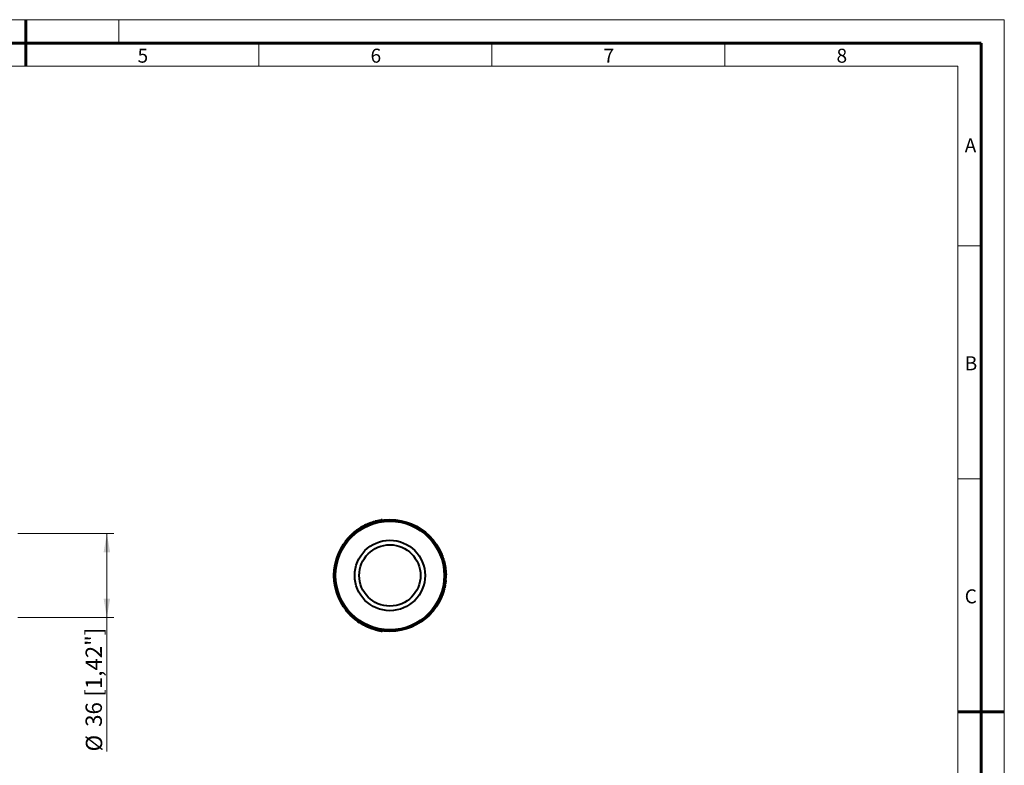
# Model space of a CAD drawing. Units: millimetres. Extents: x 1 to 421, y 2 to 299.
# Drawn here: x 209 to 421, y 139 to 299 of the extents above; entities that cross this region are included whole.
import ezdxf

# ---------------------------------------------------------------- set-up
doc = ezdxf.new("R2010")
doc.units = ezdxf.units.MM
doc.layers.add('MASSE', color=7, linetype='Continuous', lineweight=15)
doc.layers.add('SCHNITT', color=7, linetype='Continuous', lineweight=60)
doc.styles.add('SLDTEXTSTYLE0', font='TXT', dxfattribs={"width": 0.75})
doc.styles.add('SLDTEXTSTYLE2', font='TXT')
doc.dimstyles.new('SLDDIMSTYLE0', dxfattribs={"dimtxt": 3.5, "dimasz": 4, "dimexe": 0, "dimexo": 0.0625, "dimgap": 0.875, "dimtad": 1, "dimlfac": 2, "dimrnd": 1e-09, "dimzin": 12, "dimdsep": 46, "dimtxsty": 'SLDTEXTSTYLE0', "dimsah": 1, "dimcen": 0.09, "dimadec": 0, "dimazin": 3, "dimtfac": 1, "dimtofl": 0, "dimtmove": 0, "dimatfit": 3, "dimfxl": 0, "dimfrac": 2, "dimtolj": 1, "dimtzin": 12, "dimarcsym": 0})

# ---------------------------------------------------------------- blocks, each defined once
blk = doc.blocks.new('_D')
at = {"color": 7, "linetype": 'Continuous', "lineweight": 15}
for p, q in [((208.98, 188.35), (229.58, 188.35)), ((228.08, 188.35), (228.08, 170.35)), ((208.98, 170.35), (229.58, 170.35)), ((228.08, 170.35), (228.08, 141.6))]:
    blk.add_line(p, q, dxfattribs=at)
for points in [[(228.08, 188.35), (227.38, 184.35), (228.78, 184.35)], [(228.08, 170.35), (228.78, 174.35), (227.38, 174.35)]]:
    blk.add_solid(points, dxfattribs=at)
at = {"color": 7, "linetype": 'Continuous', "lineweight": 15, "char_height": 3.5, "attachment_point": 1, "rotation": 90, "style": 'SLDTEXTSTYLE0'}
for s, insert in [('[1,42"]', (223.51, 153.36)), ('36', (223.51, 146.88)), ('%%c', (223.57, 141.6))]:
    blk.add_mtext(s, dxfattribs=dict(at, insert=insert))

msp = doc.modelspace()

# ---------------------------------------------------------------- linework, layer by layer
at = {"color": 7, "linetype": 'Continuous', "lineweight": 40}
for p, q in [((283.5109, 190.1217), (283.4888, 190.1666)), ((283.5508, 190.1413), (283.5289, 190.1862)), ((283.7458, 190.2342), (283.7247, 190.2795)), ((283.7479, 190.2352), (283.7268, 190.2805)), ((283.9182, 190.3128), (283.8978, 190.3584)), ((284.1379, 190.4082), (284.1185, 190.4543)), ((284.1815, 190.4265), (284.1622, 190.4727)), ((284.2669, 190.4618), (284.248, 190.5081)), ((284.4263, 190.5257), (284.408, 190.5722)), ((284.4283, 190.5265), (284.4101, 190.573)), ((284.624, 190.6012), (284.6065, 190.6481)), ((284.6863, 190.6243), (284.6692, 190.6712)), ((284.9502, 190.7173), (284.9341, 190.7646)), ((285.2565, 190.8168), (285.2417, 190.8645)), ((285.4561, 190.9288), (285.5572, 190.9576)), ((285.4701, 190.8808), (285.4561, 190.9288)), ((285.5707, 190.9094), (285.5572, 190.9576)), ((285.5594, 190.9582), (285.6543, 190.9844)), ((285.5729, 190.9101), (285.5594, 190.9582)), ((285.6674, 190.9361), (285.6543, 190.9844)), ((285.8884, 190.9938), (285.8762, 191.0423)), ((286.1486, 191.056), (286.1376, 191.1048)), ((286.4754, 191.1256), (286.4657, 191.1746)), ((286.5327, 191.1368), (286.5232, 191.1859)), ((286.7574, 191.178), (286.7488, 191.2272)), ((286.9532, 191.2103), (286.9455, 191.2597)), ((286.9554, 191.2106), (286.9477, 191.26)), ((287.1692, 191.2421), (287.1624, 191.2916)), ((280.7025, 188.2026), (280.6687, 188.2394)), ((280.7288, 188.2266), (280.6952, 188.2636)), ((280.8265, 188.3145), (280.7932, 188.3519)), ((280.9252, 188.4015), (280.8923, 188.4392)), ((280.9828, 188.4514), (280.9502, 188.4893)), ((281.1316, 188.5773), (281.0996, 188.6158)), ((281.2895, 188.7065), (281.2582, 188.7455)), ((281.2912, 188.7079), (281.2599, 188.7469)), ((281.4441, 188.8287), (281.4134, 188.8682)), ((281.5937, 188.9432), (281.5636, 188.9831)), ((281.5954, 188.9445), (281.5654, 188.9844)), ((281.764, 189.069), (281.7346, 189.1094)), ((281.8269, 189.1143), (281.7978, 189.155)), ((282.0425, 189.265), (282.0143, 189.3063)), ((282.2817, 189.4242), (282.2545, 189.4661)), ((282.3079, 189.4411), (282.2808, 189.4831)), ((282.358, 189.4732), (282.3311, 189.5153)), ((282.5194, 189.5743), (282.4932, 189.6169)), ((282.7046, 189.686), (282.6792, 189.729)), ((282.7066, 189.6872), (282.6811, 189.7302)), ((282.8878, 189.792), (282.8631, 189.8355)), ((282.9302, 189.816), (282.9057, 189.8596)), ((283.1018, 189.9674), (283.1947, 190.0169)), ((283.1255, 189.9234), (283.1018, 189.9674)), ((283.218, 189.9726), (283.1947, 190.0169)), ((283.1966, 190.0179), (283.2839, 190.0634)), ((283.2199, 189.9736), (283.1966, 190.0179)), ((283.3068, 190.0189), (283.2839, 190.0634)), ((279.2453, 186.6852), (279.2849, 186.6548)), ((279.352, 186.7415), (279.3126, 186.7723)), ((279.5155, 186.9462), (279.4768, 186.9778)), ((279.5773, 187.0212), (279.5389, 187.0532)), ((279.7513, 187.226), (279.7135, 187.2588)), ((279.7136, 187.2587), (279.7803, 187.3349)), ((279.8177, 187.3018), (279.7803, 187.3349)), ((280.0071, 187.5111), (279.9704, 187.5451)), ((279.9706, 187.5449), (280.0441, 187.6238)), ((280.0805, 187.5895), (280.0441, 187.6238)), ((280.2906, 187.8067), (280.2551, 187.8419)), ((280.3133, 187.8295), (280.2779, 187.8648)), ((280.4593, 187.9734), (280.4245, 188.0093)), ((299.9393, 183.9718), (299.8931, 183.9526)), ((299.9347, 183.8512), (299.981, 183.8699)), ((300.0302, 183.6073), (300.0769, 183.625)), ((300.0643, 183.5162), (300.1112, 183.5335)), ((300.1546, 183.2632), (300.2019, 183.2795)), ((300.187, 183.1677), (300.2345, 183.1836)), ((300.2018, 183.2795), (300.2345, 183.1836)), ((300.2736, 182.8991), (300.3213, 182.9138)), ((300.3048, 182.7963), (300.3527, 182.8107)), ((300.3211, 182.9138), (300.3527, 182.8107)), ((300.3878, 182.5058), (300.4361, 182.5189)), ((300.3963, 182.4747), (300.4445, 182.4877)), ((300.4479, 182.2764), (300.4964, 182.2885)), ((300.5247, 181.9511), (300.5735, 181.9619)), ((300.5324, 181.9163), (300.5812, 181.9269)), ((300.5597, 181.7878), (300.6087, 181.7979)), ((300.5857, 181.6588), (300.6348, 181.6684)), ((300.6001, 181.584), (300.6492, 181.5933)), ((300.6347, 181.3921), (300.684, 181.4006)), ((300.6677, 181.1907), (300.7171, 181.1984)), ((300.668, 181.1886), (300.7174, 181.1963)), ((300.6962, 180.9958), (300.7458, 181.0026)), ((300.7205, 180.809), (300.7702, 180.8151)), ((300.7208, 180.8069), (300.7704, 180.8129)), ((300.7443, 180.5986), (300.7941, 180.6038)), ((300.7521, 180.5214), (300.8019, 180.5263)), ((300.7748, 180.2594), (300.8247, 180.2632)), ((300.7931, 179.9727), (300.843, 179.9752)), ((300.7946, 179.9415), (300.8446, 179.9439)), ((300.7974, 179.8821), (300.8473, 179.8843)), ((300.8042, 179.6917), (300.8542, 179.6931)), ((300.6744, 177.5625), (300.7238, 177.555)), ((300.6747, 177.5647), (300.7242, 177.5572)), ((300.6991, 177.7346), (300.7487, 177.7279)), ((300.7112, 177.8263), (300.7608, 177.8199)), ((300.7172, 177.8731), (300.7668, 177.867)), ((300.7444, 178.1111), (300.7941, 178.1059)), ((300.7623, 178.2974), (300.8121, 178.293)), ((300.7625, 178.2997), (300.8123, 178.2953)), ((300.7796, 178.5151), (300.8294, 178.5116)), ((300.7826, 178.5594), (300.8325, 178.5561)), ((300.7956, 178.7875), (300.8455, 178.7851)), ((300.7998, 178.8855), (300.8498, 178.8835)), ((300.7999, 178.8876), (300.8498, 178.8856)), ((300.8035, 178.9923), (300.8535, 178.9908)), ((300.8082, 179.2152), (300.8582, 179.2146)), ((300.8084, 179.4755), (300.8584, 179.476)), ((300.8084, 179.4732), (300.8584, 179.4737)), ((300.8086, 179.2639), (300.8586, 179.2635)), ((300.8498, 178.8835), (300.8455, 178.7851)), ((300.8535, 178.9908), (300.8498, 178.8856)), ((300.1507, 175.4349), (300.198, 175.4186)), ((300.1697, 175.4901), (300.217, 175.474)), ((300.2728, 175.8079), (300.3206, 175.7931)), ((300.3491, 176.0644), (300.3972, 176.0507)), ((300.4096, 176.2846), (300.458, 176.2718)), ((300.4343, 176.3795), (300.4828, 176.3671)), ((300.4349, 176.3817), (300.4833, 176.3693)), ((300.4828, 176.3671), (300.458, 176.2718)), ((300.4604, 176.4832), (300.5089, 176.4712)), ((300.5089, 176.4712), (300.4833, 176.3693)), ((300.5117, 176.7001), (300.5605, 176.6891)), ((300.5787, 177.0152), (300.6278, 177.0054)), ((300.6301, 177.2902), (300.6793, 177.2816)), ((300.6413, 177.3557), (300.6906, 177.3474)), ((299.9237, 174.831), (299.97, 174.8122)), ((300.0033, 175.0319), (300.05, 175.0139)), ((300.0042, 175.034), (300.0508, 175.016)), ((300.0741, 175.2197), (300.121, 175.2025)), ((279.334, 171.9908), (279.2946, 171.9602)), ((279.4682, 171.8214), (279.4293, 171.79)), ((279.4696, 171.8197), (279.4307, 171.7883)), ((279.5955, 171.6663), (279.5571, 171.6342)), ((279.7435, 171.4923), (279.7057, 171.4595)), ((279.7818, 171.4483), (279.7442, 171.4153)), ((280.0054, 171.2), (279.9688, 171.1661)), ((280.1895, 171.0058), (280.1535, 170.971)), ((280.3499, 170.8432), (280.3147, 170.8078)), ((280.3848, 170.7386), (280.3147, 170.8078)), ((280.4197, 170.7744), (280.3848, 170.7386)), ((280.4214, 170.7728), (280.3864, 170.737)), ((280.4619, 170.6639), (280.3864, 170.737)), ((280.4965, 170.7), (280.4619, 170.6639)), ((280.6587, 170.5471), (280.6248, 170.5104)), ((280.8981, 170.3315), (280.8651, 170.2939)), ((281.1105, 170.1495), (281.0785, 170.1112)), ((281.1617, 170.107), (281.1298, 170.0685)), ((281.3242, 169.975), (281.293, 169.9359)), ((281.326, 169.9736), (281.2948, 169.9345)), ((281.4609, 169.8675), (281.4303, 169.828)), ((281.5342, 169.8112), (281.5039, 169.7714)), ((281.5718, 169.7826), (281.5417, 169.7427)), ((281.7644, 169.6401), (281.735, 169.5996)), ((281.9167, 169.5314), (281.888, 169.4904)), ((281.9186, 169.5301), (281.8899, 169.4891)), ((282.0966, 169.4076), (282.0686, 169.3662)), ((282.1335, 169.3828), (282.1057, 169.3413)), ((282.3245, 169.2575), (282.2975, 169.2155)), ((282.3806, 169.1626), (282.2975, 169.2155)), ((282.4072, 169.2049), (282.3806, 169.1626)), ((282.409, 169.2038), (282.3823, 169.1615)), ((282.4716, 169.1057), (282.3823, 169.1615)), ((282.4979, 169.1483), (282.4716, 169.1057)), ((282.6886, 169.0328), (282.6631, 168.9898)), ((282.7305, 169.008), (282.7052, 168.9649)), ((282.912, 168.9036), (282.8874, 168.86)), ((282.914, 168.9024), (282.8894, 168.8589)), ((283.1033, 168.7979), (283.0795, 168.7539)), ((283.2716, 168.7087), (283.2485, 168.6643)), ((283.3244, 168.6814), (283.3015, 168.6369)), ((283.3522, 168.6671), (283.3294, 168.6226)), ((283.6096, 168.5395), (283.588, 168.4945)), ((283.8479, 168.4282), (283.8272, 168.3827)), ((283.9186, 168.3963), (283.8983, 168.3507)), ((284.1107, 168.3126), (284.0912, 168.2666)), ((284.1127, 168.3118), (284.0931, 168.2658)), ((284.2866, 168.2394), (284.2678, 168.1931)), ((284.4677, 168.1674), (284.4496, 168.1208)), ((284.4697, 168.1667), (284.4517, 168.1201)), ((284.6606, 168.0945), (284.6433, 168.0476)), ((284.8441, 168.0286), (284.8275, 167.9814)), ((284.9161, 168.0037), (284.8998, 167.9564)), ((285.0407, 167.9617), (285.025, 167.9142)), ((285.1657, 167.9211), (285.1505, 167.8734)), ((285.1997, 167.9103), (285.1847, 167.8626)), ((285.5198, 167.8142), (285.5061, 167.7661)), ((285.7174, 167.7597), (285.7045, 167.7114)), ((285.7485, 167.7515), (285.7358, 167.7031)), ((286.0416, 167.6781), (286.0301, 167.6295)), ((286.1352, 167.6053), (286.0301, 167.6295)), ((286.1462, 167.6538), (286.1351, 167.6051)), ((286.4222, 167.5944), (286.4122, 167.5454)), ((286.5115, 167.5257), (286.4122, 167.5454)), ((286.5211, 167.5748), (286.5115, 167.5257)), ((286.7853, 167.5265), (286.7769, 167.4772)), ((286.8813, 167.5105), (286.8732, 167.4611)), ((287.1403, 167.4712), (287.1333, 167.4217)), ((287.2424, 167.4069), (287.2489, 167.4565))]:
    msp.add_line(p, q, dxfattribs=at)
at = {"color": 7, "linetype": 'Continuous', "lineweight": 40, "flags": 128}
for points in [[(283.7268, 190.2805), (283.7266, 190.2804), (283.7263, 190.2803), (283.726, 190.2801), (283.7258, 190.28), (283.7255, 190.2799), (283.7252, 190.2798), (283.725, 190.2796), (283.7247, 190.2795)], [(284.4101, 190.573), (284.4098, 190.5729), (284.4096, 190.5728), (284.4093, 190.5727), (284.409, 190.5726), (284.4088, 190.5725), (284.4085, 190.5724), (284.4083, 190.5723), (284.408, 190.5722)], [(285.5594, 190.9582), (285.5591, 190.9581), (285.5588, 190.9581), (285.5586, 190.958), (285.5583, 190.9579), (285.558, 190.9578), (285.5577, 190.9577), (285.5574, 190.9577), (285.5572, 190.9576)], [(286.9477, 191.26), (286.9474, 191.26), (286.9471, 191.2599), (286.9468, 191.2599), (286.9466, 191.2599), (286.9463, 191.2598), (286.946, 191.2598), (286.9457, 191.2597), (286.9455, 191.2597)], [(281.2599, 188.7469), (281.2597, 188.7467), (281.2595, 188.7465), (281.2592, 188.7463), (281.259, 188.7462), (281.2588, 188.746), (281.2586, 188.7458), (281.2584, 188.7457), (281.2582, 188.7455)], [(281.5654, 188.9844), (281.5651, 188.9843), (281.5649, 188.9841), (281.5647, 188.9839), (281.5645, 188.9838), (281.5643, 188.9836), (281.5641, 188.9835), (281.5639, 188.9833), (281.5636, 188.9831)], [(282.6811, 189.7302), (282.6809, 189.7301), (282.6806, 189.7299), (282.6804, 189.7298), (282.6802, 189.7296), (282.6799, 189.7295), (282.6797, 189.7293), (282.6794, 189.7292), (282.6792, 189.729)], [(283.1966, 190.0179), (283.1964, 190.0177), (283.1961, 190.0176), (283.1959, 190.0175), (283.1957, 190.0174), (283.1954, 190.0172), (283.1952, 190.0171), (283.195, 190.017), (283.1947, 190.0169)], [(300.7174, 181.1963), (300.7174, 181.1965), (300.7173, 181.1968), (300.7173, 181.1971), (300.7173, 181.1973), (300.7172, 181.1976), (300.7172, 181.1979), (300.7171, 181.1981), (300.7171, 181.1984)], [(300.7704, 180.8129), (300.7704, 180.8132), (300.7703, 180.8135), (300.7703, 180.8137), (300.7703, 180.814), (300.7702, 180.8143), (300.7702, 180.8145), (300.7702, 180.8148), (300.7702, 180.8151)], [(300.7238, 177.555), (300.7239, 177.5553), (300.7239, 177.5556), (300.724, 177.5558), (300.724, 177.5561), (300.724, 177.5564), (300.7241, 177.5567), (300.7241, 177.557), (300.7242, 177.5572)], [(300.8121, 178.293), (300.8121, 178.2933), (300.8122, 178.2936), (300.8122, 178.2939), (300.8122, 178.2942), (300.8122, 178.2944), (300.8123, 178.2947), (300.8123, 178.295), (300.8123, 178.2953)], [(300.8498, 178.8835), (300.8498, 178.8838), (300.8498, 178.884), (300.8498, 178.8843), (300.8498, 178.8846), (300.8498, 178.8848), (300.8498, 178.8851), (300.8498, 178.8853), (300.8498, 178.8856)], [(300.8584, 179.4737), (300.8584, 179.474), (300.8584, 179.4743), (300.8584, 179.4746), (300.8584, 179.4749), (300.8584, 179.4752), (300.8584, 179.4755), (300.8584, 179.4758), (300.8584, 179.476)], [(300.4828, 176.3671), (300.4828, 176.3674), (300.4829, 176.3677), (300.483, 176.3679), (300.483, 176.3682), (300.4831, 176.3685), (300.4832, 176.3688), (300.4833, 176.3691), (300.4833, 176.3693)], [(300.05, 175.0139), (300.0501, 175.0142), (300.0502, 175.0144), (300.0503, 175.0147), (300.0504, 175.0149), (300.0505, 175.0152), (300.0506, 175.0155), (300.0507, 175.0157), (300.0508, 175.016)], [(279.4293, 171.79), (279.4294, 171.7898), (279.4296, 171.7896), (279.4298, 171.7894), (279.43, 171.7892), (279.4301, 171.7889), (279.4303, 171.7887), (279.4305, 171.7885), (279.4307, 171.7883)], [(280.3848, 170.7386), (280.385, 170.7384), (280.3852, 170.7382), (280.3854, 170.738), (280.3856, 170.7378), (280.3858, 170.7376), (280.386, 170.7374), (280.3862, 170.7372), (280.3864, 170.737)], [(281.293, 169.9359), (281.2932, 169.9357), (281.2934, 169.9356), (281.2937, 169.9354), (281.2939, 169.9352), (281.2941, 169.935), (281.2943, 169.9349), (281.2946, 169.9347), (281.2948, 169.9345)], [(281.888, 169.4904), (281.8882, 169.4903), (281.8885, 169.4901), (281.8887, 169.49), (281.8889, 169.4898), (281.8892, 169.4896), (281.8894, 169.4895), (281.8896, 169.4893), (281.8899, 169.4891)], [(282.3806, 169.1626), (282.3808, 169.1625), (282.381, 169.1623), (282.3812, 169.1622), (282.3814, 169.162), (282.3817, 169.1619), (282.3819, 169.1618), (282.3821, 169.1616), (282.3823, 169.1615)], [(282.8874, 168.86), (282.8876, 168.8599), (282.8879, 168.8597), (282.8882, 168.8596), (282.8884, 168.8594), (282.8887, 168.8593), (282.8889, 168.8592), (282.8892, 168.859), (282.8894, 168.8589)], [(284.0912, 168.2666), (284.0914, 168.2665), (284.0917, 168.2664), (284.0919, 168.2663), (284.0922, 168.2662), (284.0924, 168.2661), (284.0926, 168.266), (284.0929, 168.2659), (284.0931, 168.2658)], [(284.4496, 168.1208), (284.4499, 168.1207), (284.4501, 168.1206), (284.4504, 168.1205), (284.4506, 168.1204), (284.4509, 168.1203), (284.4511, 168.1202), (284.4514, 168.1201), (284.4517, 168.1201)]]:
    msp.add_lwpolyline(points, dxfattribs=at)
at = {"color": 7, "linetype": 'Continuous', "lineweight": 40}
for radius in [12, 11.85, 11.7, 11.65, 7.5516, 6.5794]:
    msp.add_circle((288.809, 179.3547), radius, dxfattribs=at)
for start, end in [(116.200273, 117.291042), (114.956477, 115.98804), (110.411012, 111.410824), (106.155368, 107.219876), (104.086274, 105.176804), (97.853926, 98.885727), (125.950344, 126.950871), (119.566639, 120.566212), (118.269606, 119.334114), (140.755812, 142.006531), (139.008768, 140.291477), (137.1796, 138.527245), (135.224143, 136.666803), (20.755812, 22.006531), (19.008768, 20.291477), (17.1796, 18.527245), (15.224143, 16.666803), (5.950344, 6.950871), (350.411012, 351.410824), (354.956477, 355.98804), (356.200273, 357.291042), (358.269606, 359.334114), (359.566639, 0.566212), (344.086274, 345.176804), (346.155368, 347.219876), (337.853926, 338.885727), (217.853926, 218.885727), (224.086274, 225.176804), (226.155368, 227.219876), (230.411012, 231.410824), (234.956477, 235.98804), (236.200273, 237.291042), (238.269606, 239.334114), (239.566639, 240.566212), (245.950344, 246.950871), (255.224143, 256.666803), (257.1796, 258.527245), (259.008768, 260.291477), (260.755812, 262.006531)]:
    msp.add_arc((288.809, 179.3547), 12.05, start, end, dxfattribs=at)
for points, knots in [([(283.7268, 190.2805), (283.7342, 190.2839), (283.7456, 190.2892), (283.7672, 190.2992), (283.7877, 190.3086), (283.8124, 190.3199), (283.8493, 190.3367), (283.8786, 190.3498), (283.8978, 190.3584)], [0, 0, 0, 0, 0.24976871, 0.38171842, 0.49951051, 0.61907098, 0.74964986, 1, 1, 1, 1]), ([(283.8978, 190.3584), (283.9169, 190.3669), (283.9534, 190.3831), (284.0041, 190.4053), (284.046, 190.4234), (284.0849, 190.44), (284.1137, 190.4523), (284.1168, 190.4536), (284.1185, 190.4543)], [0, 0, 0, 0, 0.13107947, 0.25144388, 0.371161, 0.5004499, 0.72734498, 1, 1, 1, 1]), ([(284.1622, 190.4727), (284.1754, 190.4782), (284.2028, 190.4896), (284.2326, 190.5018), (284.248, 190.5081)], [0, 0, 0, 0, 0.48292612, 1, 1, 1, 1]), ([(284.248, 190.5081), (284.2593, 190.5127), (284.2812, 190.5217), (284.3122, 190.5342), (284.3394, 190.5451), (284.3676, 190.5563), (284.3934, 190.5665), (284.4029, 190.5702), (284.408, 190.5722)], [0, 0, 0, 0, 0.13004884, 0.25213289, 0.37325627, 0.50058176, 0.72798751, 1, 1, 1, 1]), ([(284.6692, 190.6712), (284.6715, 190.6721), (284.6749, 190.6733), (284.7033, 190.6836), (284.732, 190.694), (284.7701, 190.7077), (284.8362, 190.7311), (284.894, 190.7509), (284.9341, 190.7646)], [0, 0, 0, 0, 0.270687882, 0.388358086, 0.49962984, 0.615513862, 0.733524987, 1, 1, 1, 1]), ([(284.9341, 190.7646), (284.9829, 190.781), (285.0526, 190.8044), (285.1334, 190.8304), (285.1795, 190.8451), (285.213, 190.8556), (285.2373, 190.8632), (285.2403, 190.8641), (285.2417, 190.8645)], [0, 0, 0, 0, 0.32868099, 0.46895288, 0.60234786, 0.73160566, 0.87142215, 1, 1, 1, 1]), ([(285.8762, 191.0423), (285.8773, 191.0426), (285.88, 191.0433), (285.9001, 191.0483), (285.9291, 191.0555), (285.9686, 191.0651), (286.0368, 191.0816), (286.0963, 191.0953), (286.1376, 191.1048)], [0, 0, 0, 0, 0.09727252, 0.24292227, 0.38065215, 0.524091, 0.67016273, 1, 1, 1, 1]), ([(286.1376, 191.1048), (286.1878, 191.116), (286.2595, 191.1321), (286.3427, 191.1496), (286.3898, 191.1593), (286.4248, 191.1664), (286.4593, 191.1734), (286.463, 191.1741), (286.4657, 191.1746)], [0, 0, 0, 0, 0.27312724, 0.38967602, 0.50050826, 0.60787527, 0.72404455, 1, 1, 1, 1]), ([(286.5232, 191.1859), (286.5242, 191.1861), (286.5262, 191.1864), (286.5514, 191.1913), (286.5933, 191.1992), (286.6367, 191.2073), (286.69, 191.2169), (286.7285, 191.2237), (286.7488, 191.2272)], [0, 0, 0, 0, 0.250116519, 0.499449288, 0.623860617, 0.741892997, 0.864081997, 1, 1, 1, 1]), ([(286.7488, 191.2272), (286.7715, 191.2311), (286.8141, 191.2384), (286.8725, 191.2481), (286.9184, 191.2554), (286.9361, 191.2582), (286.9455, 191.2597)], [0, 0, 0, 0, 0.26660396, 0.50067547, 0.73548431, 1, 1, 1, 1]), ([(280.4245, 188.0093), (280.4603, 188.0438), (280.5119, 188.0934), (280.5725, 188.1503), (280.6082, 188.1836), (280.6357, 188.2091), (280.6632, 188.2344), (280.6665, 188.2373), (280.6687, 188.2394)], [0, 0, 0, 0, 0.26802779, 0.3859671, 0.50052859, 0.61282695, 0.73051219, 1, 1, 1, 1]), ([(280.6952, 188.2636), (280.6956, 188.2639), (280.6963, 188.2646), (280.7031, 188.2708), (280.7146, 188.2812), (280.7437, 188.3075), (280.7713, 188.3323), (280.7932, 188.3519)], [0, 0, 0, 0, 0.13257145, 0.24941471, 0.36687691, 0.49966513, 1, 1, 1, 1]), ([(280.7932, 188.3519), (280.8152, 188.3714), (280.843, 188.396), (280.8725, 188.4219), (280.8842, 188.4321), (280.8912, 188.4382), (280.8919, 188.4389), (280.8923, 188.4392)], [0, 0, 0, 0, 0.50033916, 0.63307153, 0.7505788, 0.86739946, 1, 1, 1, 1]), ([(280.9502, 188.4893), (280.9514, 188.4903), (280.9531, 188.4918), (280.9684, 188.5049), (280.9839, 188.5182), (281.0051, 188.5363), (281.0431, 188.5685), (281.0763, 188.5963), (281.0996, 188.6158)], [0, 0, 0, 0, 0.27594484, 0.39235748, 0.4996525, 0.61197545, 0.72872338, 1, 1, 1, 1]), ([(281.0996, 188.6158), (281.1184, 188.6313), (281.1551, 188.6618), (281.2027, 188.7007), (281.2386, 188.7298), (281.2515, 188.7401), (281.2582, 188.7455)], [0, 0, 0, 0, 0.25588311, 0.50007117, 0.73775334, 1, 1, 1, 1]), ([(281.2599, 188.7469), (281.2638, 188.75), (281.2698, 188.7548), (281.2879, 188.7693), (281.3066, 188.7842), (281.33, 188.8028), (281.3656, 188.831), (281.3944, 188.8534), (281.4134, 188.8682)], [0, 0, 0, 0, 0.24950246, 0.37904614, 0.49933307, 0.62003508, 0.74961568, 1, 1, 1, 1]), ([(281.4134, 188.8682), (281.4318, 188.8825), (281.4672, 188.9099), (281.5132, 188.945), (281.5463, 188.9701), (281.5576, 188.9786), (281.5636, 188.9831)], [0, 0, 0, 0, 0.26085206, 0.50012986, 0.73294248, 1, 1, 1, 1]), ([(281.7978, 189.155), (281.7986, 189.1555), (281.8001, 189.1566), (281.8134, 189.1661), (281.8354, 189.1817), (281.8752, 189.2099), (281.9367, 189.253), (281.9884, 189.2885), (282.0143, 189.3063)], [0, 0, 0, 0, 0.13335104, 0.25548762, 0.37460985, 0.49951293, 0.74933485, 1, 1, 1, 1]), ([(281.9643, 189.272), (281.9645, 189.2721), (281.9649, 189.2724), (281.9672, 189.274), (281.9709, 189.2765), (281.9805, 189.2831), (281.9956, 189.2936), (282.0094, 189.3028), (282.0144, 189.3062)], [0, 0, 0, 0, 0.09746957, 0.19166467, 0.28722642, 0.38860846, 0.77796618, 1, 1, 1, 1]), ([(282.0143, 189.3063), (282.0575, 189.3355), (282.1439, 189.3941), (282.2177, 189.4421), (282.2545, 189.4661)], [0, 0, 0, 0, 0.50028472, 1, 1, 1, 1]), ([(282.2545, 189.4661), (282.2613, 189.4705), (282.2784, 189.4816), (282.2799, 189.4825), (282.2808, 189.4831)], [0, 0, 0, 0, 0.39682212, 1, 1, 1, 1]), ([(282.3311, 189.5153), (282.3325, 189.5162), (282.3345, 189.5175), (282.3517, 189.5285), (282.3692, 189.5395), (282.3925, 189.5542), (282.4331, 189.5797), (282.4685, 189.6016), (282.4932, 189.6169)], [0, 0, 0, 0, 0.27310315, 0.39006154, 0.49951961, 0.61338892, 0.73087034, 1, 1, 1, 1]), ([(282.4932, 189.6169), (282.5149, 189.6302), (282.5564, 189.6556), (282.6116, 189.6888), (282.6536, 189.7139), (282.6703, 189.7238), (282.6792, 189.729)], [0, 0, 0, 0, 0.26081566, 0.50017647, 0.73326057, 1, 1, 1, 1]), ([(279.2454, 186.6855), (279.2477, 186.6885), (279.2522, 186.6944), (279.2924, 186.7462), (279.3126, 186.7723)], [0, 0, 0, 0, 0.49700454, 1, 1, 1, 1]), ([(279.4768, 186.9778), (279.4768, 186.9779), (279.483, 186.9854), (279.5111, 187.0195), (279.5389, 187.0532)], [0, 0, 0, 0, 0.01133286, 1, 1, 1, 1]), ([(279.8991, 187.4673), (279.8989, 187.4671), (279.8868, 187.4539), (279.9083, 187.4781), (279.951, 187.5239), (279.9594, 187.5328)], [0, 0, 0, 0, 0.0126573, 0.80757696, 1, 1, 1, 1]), ([(280.2779, 187.8648), (280.2872, 187.8741), (280.3059, 187.8929), (280.3545, 187.9411), (280.3959, 187.9815), (280.4245, 188.0093)], [0, 0, 0, 0, 0.23462907, 0.47275072, 1, 1, 1, 1]), ([(299.9394, 183.9715), (299.9409, 183.9681), (299.9438, 183.9612), (299.9686, 183.9005), (299.981, 183.8699)], [0, 0, 0, 0, 0.497004541, 1, 1, 1, 1]), ([(300.0769, 183.625), (300.077, 183.6249), (300.0804, 183.6158), (300.0959, 183.5745), (300.1112, 183.5335)], [0, 0, 0, 0, 0.01133286, 1, 1, 1, 1]), ([(300.2897, 183.0145), (300.2896, 183.0148), (300.2842, 183.0319), (300.2944, 183.0011), (300.3127, 182.9412), (300.3163, 182.9296)], [0, 0, 0, 0, 0.0126573, 0.80757696, 1, 1, 1, 1]), ([(300.4445, 182.4877), (300.448, 182.475), (300.4548, 182.4494), (300.4723, 182.3832), (300.4865, 182.3272), (300.4964, 182.2885)], [0, 0, 0, 0, 0.234629074, 0.472750722, 1, 1, 1, 1]), ([(300.4964, 182.2885), (300.5083, 182.2403), (300.5255, 182.1707), (300.5445, 182.0898), (300.5555, 182.0423), (300.5638, 182.0057), (300.5719, 181.9693), (300.5729, 181.9649), (300.5735, 181.9619)], [0, 0, 0, 0, 0.26802779, 0.3859671, 0.50052859, 0.61282695, 0.73051219, 1, 1, 1, 1]), ([(300.5812, 181.9269), (300.5813, 181.9264), (300.5816, 181.9255), (300.5835, 181.9164), (300.5868, 181.9013), (300.5951, 181.863), (300.6027, 181.8266), (300.6087, 181.7979)], [0, 0, 0, 0, 0.13257145, 0.24941471, 0.36687691, 0.49966513, 1, 1, 1, 1]), ([(300.6087, 181.7979), (300.6146, 181.7691), (300.622, 181.7327), (300.6297, 181.6942), (300.6327, 181.679), (300.6345, 181.6699), (300.6347, 181.6689), (300.6348, 181.6684)], [0, 0, 0, 0, 0.50033916, 0.63307153, 0.7505788, 0.86739946, 1, 1, 1, 1]), ([(300.6492, 181.5933), (300.6495, 181.5917), (300.6499, 181.5895), (300.6536, 181.5697), (300.6574, 181.5496), (300.6624, 181.5222), (300.6713, 181.4732), (300.6788, 181.4305), (300.684, 181.4006)], [0, 0, 0, 0, 0.27594484, 0.39235748, 0.4996525, 0.61197545, 0.72872338, 1, 1, 1, 1]), ([(300.684, 181.4006), (300.6881, 181.3765), (300.6961, 181.3295), (300.706, 181.2689), (300.7132, 181.2232), (300.7158, 181.2069), (300.7171, 181.1984)], [0, 0, 0, 0, 0.25588311, 0.50007117, 0.73775334, 1, 1, 1, 1]), ([(300.7174, 181.1963), (300.7182, 181.1913), (300.7194, 181.1837), (300.7229, 181.1607), (300.7264, 181.1372), (300.7308, 181.1075), (300.7374, 181.0626), (300.7424, 181.0264), (300.7458, 181.0026)], [0, 0, 0, 0, 0.24950246, 0.37904614, 0.49933307, 0.62003508, 0.74961568, 1, 1, 1, 1]), ([(300.7458, 181.0026), (300.7489, 180.9795), (300.7549, 180.9352), (300.7623, 180.8778), (300.7675, 180.8366), (300.7692, 180.8226), (300.7702, 180.8151)], [0, 0, 0, 0, 0.26085206, 0.50012986, 0.73294248, 1, 1, 1, 1]), ([(300.8019, 180.5263), (300.802, 180.5253), (300.8022, 180.5235), (300.8037, 180.5073), (300.8063, 180.4804), (300.8108, 180.4319), (300.8174, 180.357), (300.8222, 180.2945), (300.8247, 180.2632)], [0, 0, 0, 0, 0.13335104, 0.25548762, 0.37460985, 0.49951293, 0.74933485, 1, 1, 1, 1]), ([(300.82, 180.3236), (300.82, 180.3234), (300.82, 180.3229), (300.8202, 180.3201), (300.8206, 180.3157), (300.8215, 180.304), (300.823, 180.2858), (300.8241, 180.2692), (300.8245, 180.2632)], [0, 0, 0, 0, 0.09746957, 0.19166467, 0.28722642, 0.38860846, 0.77796618, 1, 1, 1, 1]), ([(300.8247, 180.2632), (300.8284, 180.2111), (300.8359, 180.1071), (300.8406, 180.0192), (300.843, 179.9752)], [0, 0, 0, 0, 0.50028472, 1, 1, 1, 1]), ([(300.843, 179.9752), (300.8434, 179.9672), (300.8444, 179.9468), (300.8445, 179.945), (300.8446, 179.9439)], [0, 0, 0, 0, 0.39682212, 1, 1, 1, 1]), ([(300.8473, 179.8843), (300.8474, 179.8827), (300.8475, 179.8803), (300.8484, 179.8599), (300.8492, 179.8393), (300.8503, 179.8117), (300.8521, 179.7638), (300.8533, 179.7221), (300.8542, 179.6931)], [0, 0, 0, 0, 0.27310315, 0.39006154, 0.49951961, 0.61338892, 0.73087034, 1, 1, 1, 1]), ([(300.8542, 179.6931), (300.8549, 179.6677), (300.8562, 179.619), (300.8574, 179.5547), (300.8581, 179.5058), (300.8583, 179.4864), (300.8584, 179.476)], [0, 0, 0, 0, 0.26081566, 0.50017647, 0.73326057, 1, 1, 1, 1]), ([(300.7487, 177.7279), (300.747, 177.7158), (300.7438, 177.6923), (300.7391, 177.6592), (300.735, 177.6302), (300.7306, 177.6001), (300.7265, 177.5727), (300.725, 177.5627), (300.7242, 177.5572)], [0, 0, 0, 0, 0.13004884, 0.25213289, 0.37325627, 0.50058176, 0.72798751, 1, 1, 1, 1]), ([(300.7608, 177.8199), (300.759, 177.8057), (300.7552, 177.7763), (300.7509, 177.7444), (300.7487, 177.7279)], [0, 0, 0, 0, 0.482926122, 1, 1, 1, 1]), ([(300.7941, 178.1059), (300.7919, 178.0852), (300.7877, 178.0455), (300.7815, 177.9905), (300.7763, 177.9451), (300.7713, 177.9031), (300.7674, 177.8721), (300.767, 177.8688), (300.7668, 177.867)], [0, 0, 0, 0, 0.131079466, 0.25144388, 0.371161001, 0.500449896, 0.727344978, 1, 1, 1, 1]), ([(300.8121, 178.293), (300.8114, 178.2849), (300.8103, 178.2724), (300.8081, 178.2487), (300.806, 178.2262), (300.8035, 178.1992), (300.7995, 178.1589), (300.7963, 178.1269), (300.7941, 178.1059)], [0, 0, 0, 0, 0.24976871, 0.38171842, 0.49951051, 0.61907098, 0.74964986, 1, 1, 1, 1]), ([(300.198, 175.4186), (300.1977, 175.4176), (300.197, 175.4157), (300.1886, 175.3915), (300.1745, 175.3512), (300.1598, 175.3096), (300.1415, 175.2586), (300.1281, 175.2219), (300.121, 175.2025)], [0, 0, 0, 0, 0.25011652, 0.49944929, 0.62386062, 0.741893, 0.864082, 1, 1, 1, 1]), ([(300.3206, 175.7931), (300.3052, 175.7439), (300.2832, 175.6738), (300.2569, 175.5931), (300.2417, 175.5474), (300.2304, 175.5135), (300.2191, 175.4802), (300.2179, 175.4766), (300.217, 175.474)], [0, 0, 0, 0, 0.27312724, 0.38967602, 0.50050826, 0.60787527, 0.72404455, 1, 1, 1, 1]), ([(300.4005, 176.0624), (300.3998, 176.06), (300.3988, 176.0565), (300.3905, 176.0275), (300.3821, 175.9981), (300.3707, 175.9593), (300.3509, 175.892), (300.333, 175.8336), (300.3206, 175.7931)], [0, 0, 0, 0, 0.27068788, 0.38835809, 0.49962984, 0.61551386, 0.73352499, 1, 1, 1, 1]), ([(300.6278, 177.0054), (300.6175, 176.9549), (300.6029, 176.8829), (300.5851, 176.7998), (300.5748, 176.7528), (300.567, 176.7179), (300.5592, 176.6836), (300.5584, 176.6798), (300.5577, 176.6772)], [0, 0, 0, 0, 0.27311147, 0.38966783, 0.50050995, 0.60791436, 0.72409232, 1, 1, 1, 1]), ([(300.6793, 177.2816), (300.6789, 177.2791), (300.6783, 177.2755), (300.673, 177.2458), (300.6676, 177.2157), (300.6604, 177.1759), (300.6476, 177.1069), (300.6359, 177.047), (300.6278, 177.0054)], [0, 0, 0, 0, 0.27068788, 0.38835809, 0.49962984, 0.61551386, 0.73352499, 1, 1, 1, 1]), ([(300.121, 175.2025), (300.113, 175.1809), (300.0981, 175.1404), (300.0772, 175.085), (300.0607, 175.0416), (300.0542, 175.0248), (300.0508, 175.016)], [0, 0, 0, 0, 0.26660396, 0.50067547, 0.73548431, 1, 1, 1, 1]), ([(279.5571, 171.6342), (279.5424, 171.6519), (279.5148, 171.6851), (279.4772, 171.7309), (279.4479, 171.767), (279.4366, 171.7809), (279.4307, 171.7883)], [0, 0, 0, 0, 0.26660396, 0.50067547, 0.73548431, 1, 1, 1, 1]), ([(279.7057, 171.4595), (279.7051, 171.4603), (279.7037, 171.4618), (279.6869, 171.4812), (279.6591, 171.5135), (279.6304, 171.5471), (279.5954, 171.5884), (279.5703, 171.6184), (279.5571, 171.6342)], [0, 0, 0, 0, 0.250116519, 0.499449288, 0.623860617, 0.741892997, 0.864081997, 1, 1, 1, 1]), ([(279.9688, 171.1661), (279.9339, 171.204), (279.8842, 171.2581), (279.8274, 171.3213), (279.7954, 171.3572), (279.7718, 171.384), (279.7485, 171.4104), (279.746, 171.4133), (279.7442, 171.4153)], [0, 0, 0, 0, 0.27312724, 0.38967602, 0.50050826, 0.60787527, 0.72404455, 1, 1, 1, 1]), ([(280.162, 170.9622), (280.1603, 170.964), (280.1578, 170.9666), (280.1368, 170.9883), (280.1156, 171.0103), (280.0876, 171.0396), (280.0393, 171.0904), (279.9976, 171.1351), (279.9688, 171.1661)], [0, 0, 0, 0, 0.27068788, 0.38835809, 0.49962984, 0.61551386, 0.73352499, 1, 1, 1, 1]), ([(280.8651, 170.2939), (280.8265, 170.328), (280.7714, 170.3767), (280.7084, 170.4337), (280.6727, 170.4662), (280.6468, 170.49), (280.6282, 170.5072), (280.6259, 170.5093), (280.6248, 170.5104)], [0, 0, 0, 0, 0.32868099, 0.46895288, 0.60234786, 0.73160566, 0.87142215, 1, 1, 1, 1]), ([(281.0785, 170.1112), (281.0765, 170.1128), (281.0738, 170.1151), (281.0506, 170.1345), (281.0273, 170.1542), (280.9964, 170.1804), (280.9431, 170.226), (280.897, 170.2661), (280.8651, 170.2939)], [0, 0, 0, 0, 0.27068788, 0.38835809, 0.49962984, 0.61551386, 0.73352499, 1, 1, 1, 1]), ([(281.4303, 169.828), (281.4206, 169.8355), (281.4019, 169.85), (281.3756, 169.8706), (281.3526, 169.8886), (281.3287, 169.9075), (281.307, 169.9248), (281.2991, 169.9311), (281.2948, 169.9345)], [0, 0, 0, 0, 0.13004884, 0.25213289, 0.37325627, 0.50058176, 0.72798751, 1, 1, 1, 1]), ([(281.5039, 169.7714), (281.4925, 169.7801), (281.469, 169.7981), (281.4435, 169.8178), (281.4303, 169.828)], [0, 0, 0, 0, 0.48292612, 1, 1, 1, 1]), ([(281.735, 169.5996), (281.7182, 169.6118), (281.6858, 169.6354), (281.6413, 169.6682), (281.6046, 169.6954), (281.5708, 169.7208), (281.5458, 169.7396), (281.5431, 169.7416), (281.5417, 169.7427)], [0, 0, 0, 0, 0.13107947, 0.25144388, 0.371161, 0.5004499, 0.72734498, 1, 1, 1, 1]), ([(281.888, 169.4904), (281.8813, 169.4951), (281.8711, 169.5023), (281.8516, 169.5161), (281.8332, 169.5291), (281.811, 169.5449), (281.7781, 169.5684), (281.7521, 169.5872), (281.735, 169.5996)], [0, 0, 0, 0, 0.24976871, 0.38171842, 0.49951051, 0.61907098, 0.74964986, 1, 1, 1, 1]), ([(283.0795, 168.7539), (283.0572, 168.766), (283.0143, 168.7893), (282.958, 168.8204), (282.9153, 168.8443), (282.8984, 168.8538), (282.8894, 168.8589)], [0, 0, 0, 0, 0.26081566, 0.50017647, 0.73326057, 1, 1, 1, 1]), ([(283.2485, 168.6643), (283.247, 168.6651), (283.2449, 168.6662), (283.2268, 168.6756), (283.2085, 168.6852), (283.1842, 168.698), (283.1417, 168.7204), (283.105, 168.7402), (283.0795, 168.7539)], [0, 0, 0, 0, 0.27310315, 0.39006154, 0.49951961, 0.61338892, 0.73087034, 1, 1, 1, 1]), ([(283.3294, 168.6226), (283.3222, 168.6263), (283.3041, 168.6356), (283.3025, 168.6364), (283.3015, 168.6369)], [0, 0, 0, 0, 0.39682212, 1, 1, 1, 1]), ([(283.588, 168.4945), (283.541, 168.5173), (283.4471, 168.5628), (283.3686, 168.6027), (283.3294, 168.6226)], [0, 0, 0, 0, 0.50028472, 1, 1, 1, 1]), ([(283.6426, 168.4684), (283.6424, 168.4685), (283.642, 168.4687), (283.6394, 168.4699), (283.6355, 168.4718), (283.6249, 168.4768), (283.6083, 168.4846), (283.5934, 168.4919), (283.588, 168.4946)], [0, 0, 0, 0, 0.097469574, 0.191664667, 0.287226421, 0.388608458, 0.777966185, 1, 1, 1, 1]), ([(283.8272, 168.3827), (283.8263, 168.3831), (283.8247, 168.3838), (283.8098, 168.3906), (283.7853, 168.4018), (283.741, 168.4222), (283.6729, 168.4539), (283.6163, 168.4809), (283.588, 168.4945)], [0, 0, 0, 0, 0.13335104, 0.25548762, 0.37460985, 0.49951293, 0.74933485, 1, 1, 1, 1]), ([(284.2678, 168.1931), (284.2462, 168.2019), (284.2048, 168.2189), (284.1514, 168.2411), (284.1131, 168.2573), (284.1001, 168.2628), (284.0931, 168.2658)], [0, 0, 0, 0, 0.26085206, 0.50012986, 0.73294248, 1, 1, 1, 1]), ([(284.4496, 168.1208), (284.4449, 168.1227), (284.4378, 168.1254), (284.4161, 168.1339), (284.3939, 168.1426), (284.3661, 168.1536), (284.3239, 168.1704), (284.2901, 168.1841), (284.2678, 168.1931)], [0, 0, 0, 0, 0.24950246, 0.37904614, 0.49933307, 0.62003508, 0.74961568, 1, 1, 1, 1]), ([(284.6433, 168.0476), (284.6204, 168.0561), (284.5757, 168.0726), (284.5182, 168.0944), (284.4751, 168.111), (284.4597, 168.1169), (284.4517, 168.1201)], [0, 0, 0, 0, 0.25588311, 0.50007117, 0.73775334, 1, 1, 1, 1]), ([(284.8275, 167.9814), (284.826, 167.9819), (284.8239, 167.9827), (284.8049, 167.9893), (284.7856, 167.9962), (284.7594, 168.0055), (284.7125, 168.0223), (284.6718, 168.0372), (284.6433, 168.0476)], [0, 0, 0, 0, 0.27594484, 0.39235748, 0.4996525, 0.61197545, 0.72872338, 1, 1, 1, 1]), ([(285.025, 167.9142), (284.9972, 167.9235), (284.9619, 167.9352), (284.9247, 167.9479), (284.91, 167.9529), (284.9013, 167.9559), (284.9003, 167.9562), (284.8998, 167.9564)], [0, 0, 0, 0, 0.500339155, 0.633071535, 0.750578804, 0.867399464, 1, 1, 1, 1]), ([(285.1505, 167.8734), (285.15, 167.8736), (285.1491, 167.8739), (285.1403, 167.8767), (285.1255, 167.8814), (285.0882, 167.8934), (285.0529, 167.905), (285.025, 167.9142)], [0, 0, 0, 0, 0.13257145, 0.24941471, 0.36687691, 0.49966513, 1, 1, 1, 1]), ([(285.5061, 167.7661), (285.4583, 167.7799), (285.3895, 167.7998), (285.3099, 167.8238), (285.2633, 167.8381), (285.2275, 167.8492), (285.1918, 167.8603), (285.1876, 167.8617), (285.1847, 167.8626)], [0, 0, 0, 0, 0.26802779, 0.3859671, 0.50052859, 0.61282695, 0.73051219, 1, 1, 1, 1]), ([(285.7045, 167.7114), (285.6918, 167.7148), (285.6662, 167.7217), (285.6002, 167.7396), (285.5445, 167.7553), (285.5061, 167.7661)], [0, 0, 0, 0, 0.23462907, 0.47275072, 1, 1, 1, 1]), ([(286.2381, 167.5821), (286.2384, 167.582), (286.2559, 167.5782), (286.2242, 167.5848), (286.1632, 167.5988), (286.1513, 167.6016)], [0, 0, 0, 0, 0.0126573, 0.80757696, 1, 1, 1, 1]), ([(286.8732, 167.4611), (286.8731, 167.4612), (286.8636, 167.4627), (286.82, 167.47), (286.7769, 167.4772)], [0, 0, 0, 0, 0.01133286, 1, 1, 1, 1]), ([(287.242, 167.407), (287.2384, 167.4074), (287.2309, 167.4083), (287.166, 167.4172), (287.1333, 167.4217)], [0, 0, 0, 0, 0.49700454, 1, 1, 1, 1])]:
    msp.add_open_spline(points, degree=3, knots=knots, dxfattribs=at)
at = {"layer": 'MASSE'}
for p, q in [((420.664, 298.6), (0.664, 298.6)), ((230.664, 293.6), (230.664, 298.6)), ((230.664, 293.6), (230.664, 298.6)), ((420.664, 1.6), (420.664, 298.6)), ((260.664, 293.6), (260.664, 288.6)), ((310.664, 293.6), (310.664, 288.6)), ((360.664, 293.6), (360.664, 288.6)), ((410.664, 288.6), (10.664, 288.6)), ((410.664, 11.6), (410.664, 288.6)), ((410.664, 250.1), (415.664, 250.1)), ((410.664, 200.1), (415.664, 200.1))]:
    msp.add_line(p, q, dxfattribs=at)
at = {"layer": 'SCHNITT'}
for p, q in [((210.664, 298.6), (210.664, 288.6)), ((415.664, 293.6), (5.664, 293.6)), ((415.664, 6.6), (415.664, 293.6)), ((420.664, 150.1), (410.664, 150.1))]:
    msp.add_line(p, q, dxfattribs=at)

# ---------------------------------------------------------------- texts
at = {"layer": 'MASSE', "char_height": 3, "attachment_point": 1, "style": 'SLDTEXTSTYLE2'}
for s, insert in [('5', (234.664, 292.3755)), ('6', (284.664, 292.3755)), ('7', (334.664, 292.3755)), ('8', (384.664, 292.3755)), ('A', (412.164, 273.1255)), ('B', (412.164, 226.3755)), ('C', (412.164, 176.3755))]:
    msp.add_mtext(s, dxfattribs=dict(at, insert=insert))

# ---------------------------------------------------------------- dimensions: what is measured, and where the dimension line sits
at = {"color": 7, "linetype": 'Continuous', "lineweight": 15}
dim = msp.add_linear_dim(base=(228.0767, 170.3547), p1=(207.9767, 188.3547), p2=(207.9767, 170.3547), angle=90, text='%%c<> [1,42"]', dimstyle='SLDDIMSTYLE0', dxfattribs=at)
dim.commit()
dim.dimension.update_dxf_attribs({"geometry": '_D', "text_midpoint": (228.0767, 154.3547), "dimtype": 160})

doc.saveas('drawing.dxf')
